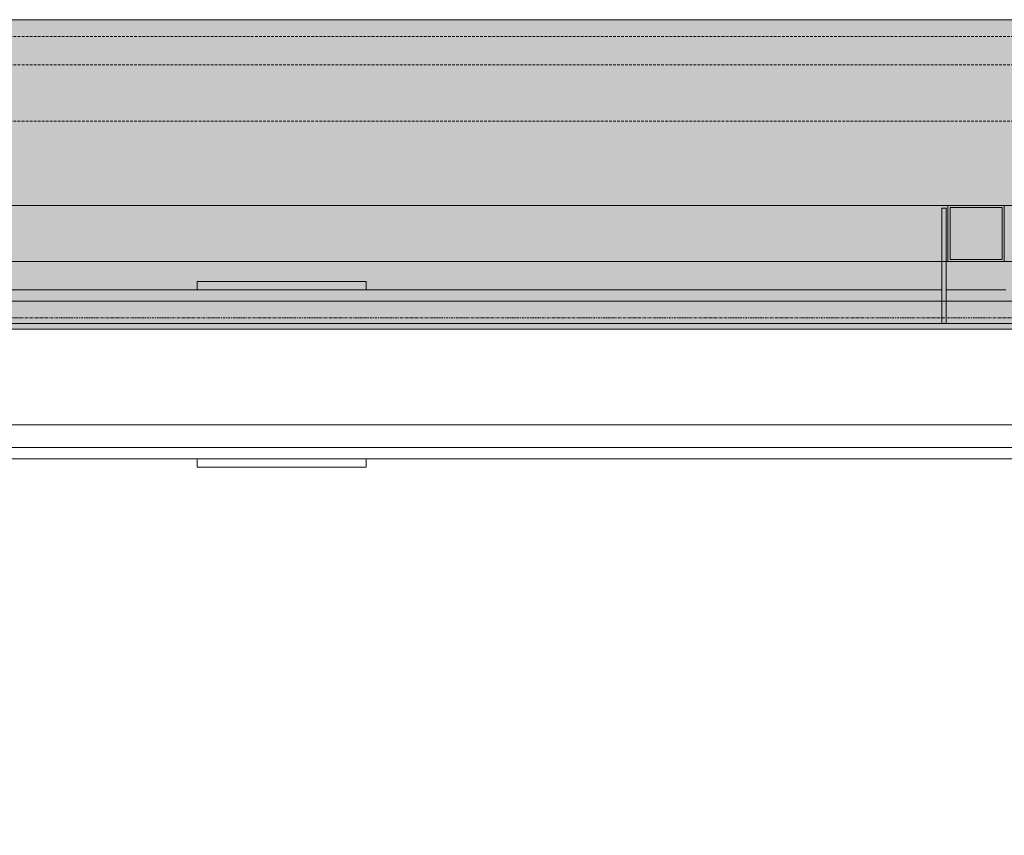
# Model space of a CAD drawing. Extents: x -183660 to 9900, y -136980 to 331.
# Drawn here: x -124167 to -122418, y -68149 to -66700 of the extents above; entities that cross this region are included whole.
import ezdxf

# ---------------------------------------------------------------- set-up
doc = ezdxf.new("R2010")
doc.units = 0
doc.header["$LTSCALE"] = 0.25
for name, pattern in [('AD_Gebäudehülle 2.OG$0$CENTER2', [28.575, 19.05, -3.175, 3.175, -3.175]), ('AD_Gebäudehülle 2.OG$0$HIDDEN', [9.525, 6.35, -3.175]), ('AD_Systemachsen$0$XKITLINE03', [6, 3, -1, 1, -1])]:
    doc.linetypes.add(name, pattern=pattern)
doc.layers.get('0').update_dxf_attribs({"lineweight": 9})
for name, color, linetype, lineweight in [('AD_Gebäudehülle 2.OG$0$Brandschutz Fuge', 150, 'Continuous', 9), ('AD_Gebäudehülle 2.OG$0$Fassade Iso Kontur', 242, 'Continuous', 15), ('AD_Gebäudehülle 2.OG$0$Kontur', 252, 'AD_Gebäudehülle 2.OG$0$CENTER2', 9), ('AD_Systemachsen$0$Systemachsen', 202, 'Continuous', 13), ('Pichler_Grundriss_14.000 Catwalk$0$Kontur', 181, 'Continuous', 0), ('Pichler_Grundriss_14.000 Catwalk$0$Kontur Boden +10.065', 105, 'Continuous', 9), ('Pichler_Grundriss_17.820$0$Kontur', 181, 'Continuous', 0)]:
    doc.layers.add(name, color=color, linetype=linetype, lineweight=lineweight)
doc.layers.add('AD_Gebäudehülle 2.OG$0$Fassade Iso Schraffur', color=7, linetype='Continuous', lineweight=15, true_color=0x969696)

# ---------------------------------------------------------------- blocks, each defined once
blk = doc.blocks.new('AD_Systemachsen')
at = {"layer": 'AD_Systemachsen$0$Systemachsen', "linetype": 'AD_Systemachsen$0$XKITLINE03', "ltscale": 6}
blk.add_line((-182639.1, -67229.8), (-108429.1, -67229.8), dxfattribs=at)
blk = doc.blocks.new('AD_Gebäudehülle 2.OG')
at = {"layer": 'AD_Gebäudehülle 2.OG$0$Brandschutz Fuge', "true_color": 0x7aafdf}
h = blk.add_hatch(dxfattribs=at)
h.set_pattern_fill('GOST_GLASS', color=143, scale=10, angle=20)
h.set_pattern_definition([(65, (-177639.137, -60237.856), (79.735563, 29.02137), [50, -70]), (65, (-177619.2, -60230.6), (79.735563, 29.02137), [20, -100]), (65, (-177646.39, -60217.92), (79.735563, 29.02137), [20, -100])])
edge = h.paths.add_edge_path(flags=16)
edge.add_arc((-127529.1, -67329.8), 254, 0, 360)
edge = h.paths.add_edge_path(flags=16)
edge.add_arc((-127529.1, -131429.8), 254, 0, 360)
edge = h.paths.add_edge_path(flags=16)
edge.add_arc((-120887.8, -131429.8), 254, 0, 360)
edge = h.paths.add_edge_path(flags=16)
edge.add_arc((-118055.1, -124579.8), 305, 0, 360)
edge = h.paths.add_edge_path(flags=16)
edge.add_arc((-115890.9, -117379.8), 305, 0, 360)
edge = h.paths.add_edge_path(flags=16)
edge.add_arc((-114483.1, -110179.8), 305, 0, 360)
edge = h.paths.add_edge_path(flags=16)
edge.add_arc((-113789.1, -102979.8), 305, 0, 360)
edge = h.paths.add_edge_path(flags=16)
edge.add_arc((-113789.1, -95779.8), 305, 0, 360)
edge = h.paths.add_edge_path(flags=16)
edge.add_arc((-114483.1, -88579.8), 305, 0, 360)
edge = h.paths.add_edge_path(flags=16)
edge.add_arc((-115890.9, -81379.8), 305, 0, 360)
edge = h.paths.add_edge_path(flags=16)
edge.add_arc((-118055.1, -74179.8), 305, 0, 360)
edge = h.paths.add_edge_path(flags=16)
edge.add_arc((-120887.8, -67329.8), 254, 0, 360)
edge = h.paths.add_edge_path()
edge.add_line((-127135.1, -131429.8), (-127135.1, -131509.8))
edge.add_line((-127135.1, -131509.8), (-121281.8, -131509.8))
edge.add_line((-121281.8, -131509.8), (-121281.8, -131429.8))
edge.add_arc((-120887.8, -131429.8), 394, 67.5334, 180, ccw=False)
edge.add_line((-120737.2, -131065.7), (-120540.4, -131147.1))
edge.add_line((-120540.4, -131147.1), (-118028.3, -125072.4))
edge.add_line((-118028.3, -125072.4), (-118225.2, -124991))
edge.add_arc((-118055.1, -124579.8), 445, 73.2695, 247.5334, ccw=False)
edge.add_line((-117927, -124153.6), (-117723.1, -124214.9))
edge.add_line((-117723.1, -124214.9), (-115815, -117867.3))
edge.add_line((-115815, -117867.3), (-116019, -117805.9))
edge.add_arc((-115890.9, -117379.8), 445, 78.9363, 253.2695, ccw=False)
edge.add_line((-115805.5, -116943.1), (-115596.5, -116983.9))
edge.add_line((-115596.5, -116983.9), (-114359.5, -110657.4))
edge.add_line((-114359.5, -110657.4), (-114568.5, -110616.5))
edge.add_arc((-114483.1, -110179.8), 445, 84.4941, 258.9363, ccw=False)
edge.add_line((-114440.4, -109736.8), (-114228.4, -109757.3))
edge.add_line((-114228.4, -109757.3), (-113619.8, -103443.2))
edge.add_line((-113619.8, -103443.2), (-113831.8, -103422.7))
edge.add_arc((-113789.1, -102979.8), 445, 180, 264.4941, ccw=False)
edge.add_line((-114234.1, -102979.8), (-114234.1, -102018.8))
edge.add_line((-114234.1, -102018.8), (-113576.1, -102018.8))
edge.add_line((-113576.1, -102018.8), (-113576.1, -96740.8))
edge.add_line((-113576.1, -96740.8), (-114234.1, -96740.8))
edge.add_line((-114234.1, -96740.8), (-114234.1, -95779.8))
edge.add_arc((-113789.1, -95779.8), 445, 95.5059, 180, ccw=False)
edge.add_line((-113831.8, -95336.8), (-113619.8, -95316.4))
edge.add_line((-113619.8, -95316.4), (-114228.4, -89002.3))
edge.add_line((-114228.4, -89002.3), (-114440.4, -89022.7))
edge.add_arc((-114483.1, -88579.8), 445, 101.0633, 275.5056, ccw=False)
edge.add_line((-114568.5, -88143.1), (-114359.5, -88102.2))
edge.add_line((-114359.5, -88102.2), (-115596.5, -81775.6))
edge.add_line((-115596.5, -81775.6), (-115805.5, -81816.5))
edge.add_arc((-115890.9, -81379.8), 445, 106.7297, 281.0633, ccw=False)
edge.add_line((-116019, -80953.6), (-115815, -80892.3))
edge.add_line((-115815, -80892.3), (-117723, -74544.6))
edge.add_line((-117723, -74544.6), (-117927, -74605.9))
edge.add_arc((-118055.1, -74179.8), 445, 112.4666, 286.7297, ccw=False)
edge.add_line((-118225.2, -73768.6), (-118028.3, -73687.2))
edge.add_line((-118028.3, -73687.2), (-120540.4, -67612.5))
edge.add_line((-120540.4, -67612.5), (-120737.2, -67693.9))
edge.add_arc((-120887.8, -67329.8), 394, 180, 292.4666, ccw=False)
edge.add_line((-121281.8, -67329.8), (-121281.8, -67250))
edge.add_line((-121281.8, -67250), (-127135.1, -67250))
edge.add_line((-127135.1, -67250), (-127135.1, -67329.8))
edge.add_arc((-127529.1, -67329.8), 394, -180, 0, ccw=False)
edge.add_line((-127923.1, -67329.8), (-127923.1, -67030))
edge.add_line((-127923.1, -67030), (-120543.2, -67030))
edge.add_line((-120543.2, -67030), (-117646.7, -74034.4))
edge.add_line((-117646.7, -74034.4), (-115470.1, -81275.7))
edge.add_line((-115470.1, -81275.7), (-114054.1, -88517.3))
edge.add_line((-114054.1, -88517.3), (-113356.1, -95759))
edge.add_line((-113356.1, -95759), (-113356.1, -103001))
edge.add_line((-113356.1, -103001), (-114054.2, -110242.3))
edge.add_line((-114054.2, -110242.3), (-115470.2, -117484.3))
edge.add_line((-115470.2, -117484.3), (-117647.1, -124726.2))
edge.add_line((-117647.1, -124726.2), (-120543.3, -131729.8))
edge.add_line((-120543.3, -131729.8), (-127923.1, -131729.8))
edge.add_line((-127923.1, -131729.8), (-127923.1, -131429.8))
edge.add_arc((-127529.1, -131429.8), 394, 0, 180, ccw=False)
at = {"layer": 'AD_Gebäudehülle 2.OG$0$Fassade Iso Schraffur', "true_color": 0xb5b5b5}
h = blk.add_hatch(color=253, dxfattribs=at)
h.dxf.hatch_style = 1
h.paths.add_polyline_path([(-178064.1, -66700), (-122393.2, -66700), (-122393.2, -67030), (-178064.1, -67030)])
at = {"layer": 'AD_Gebäudehülle 2.OG$0$Brandschutz Fuge'}
blk.add_lwpolyline([(-114359.5, -88102.2), (-115596.5, -81775.6), (-115805.5, -81816.5, -0.951735), (-116019, -80953.6), (-115815, -80892.3), (-117723, -74544.6), (-117927, -74605.9, -0.951149), (-118225.2, -73768.6), (-118028.3, -73687.2), (-120540.4, -67612.5), (-120737.2, -67693.9, -0.534324), (-121281.8, -67329.8), (-121281.8, -67250), (-127135.1, -67250), (-127135.1, -67329.8, -1), (-127923.1, -67329.8), (-127923.1, -67030), (-120543.2, -67030), (-117646.7, -74034.4), (-115470.1, -81275.7), (-114054.1, -88517.3)], format="xyb", dxfattribs=at)
at = {"layer": 'AD_Gebäudehülle 2.OG$0$Fassade Iso Kontur'}
blk.add_lwpolyline([(-178064.1, -66700), (-122393.2, -66700), (-122393.2, -67030), (-178064.1, -67030)], close=True, dxfattribs=at)
at = {"layer": 'AD_Gebäudehülle 2.OG$0$Fassade Iso Kontur', "linetype": 'AD_Gebäudehülle 2.OG$0$HIDDEN', "ltscale": 3}
for points in [[(-178034.1, -67030), (-178034.1, -66730), (-120342.6, -66730), (-117363.8, -73933.3), (-115178.5, -81203.5), (-113756.9, -88474), (-113056.1, -95744.6), (-113056.1, -103015.4), (-113756.9, -110285.6), (-115178.6, -117556.5), (-117364.1, -124826.9), (-120342.7, -132029.8), (-178034.1, -132029.8), (-178034.1, -131729.8)], [(-177984.1, -67030), (-177984.1, -66780), (-120376.1, -66780), (-117411, -73950.1), (-115227.1, -81215.6), (-113806.5, -88481.2), (-113106.1, -95747), (-113106.1, -103013), (-113806.5, -110278.4), (-115227.2, -117544.5), (-117411.3, -124810.2), (-120376.1, -131979.8), (-177984.1, -131979.8), (-177984.1, -131729.8)], [(-177884.1, -67030), (-177884.1, -66880), (-120442.9, -66880), (-117505.3, -73983.7), (-115324.3, -81239.6), (-113905.5, -88495.7), (-113206.1, -95751.8), (-113206.1, -103008.2), (-113905.5, -110263.9), (-115324.4, -117520.4), (-117505.6, -124776.6), (-120443, -131879.8)]]:
    blk.add_lwpolyline(points, dxfattribs=at)
at = {"layer": 'AD_Gebäudehülle 2.OG$0$Kontur'}
blk.add_lwpolyline([(-120461.2, -132059.8), (-178064.1, -132059.8), (-178064.1, -66700), (-120461.1, -66700)], dxfattribs=at)
blk = doc.blocks.new('Pichler_Grundriss_14.000 Catwalk')
at = {"layer": 'Pichler_Grundriss_14.000 Catwalk$0$Kontur', "linetype": 'Continuous', "lineweight": 0}
for p, q in [((-122521.2, -67034.8), (-122529.2, -67034.8)), ((-122529.2, -67034.8), (-122529.2, -67239.8)), ((-122521.2, -67034.8), (-122521.2, -67239.8)), ((-123551.3, -67164.8), (-123851.3, -67164.8)), ((-123851.3, -67164.8), (-123851.3, -67179.8)), ((-123551.3, -67179.8), (-123551.3, -67164.8)), ((-122529.2, -67179.8), (-126955.3, -67179.8)), ((-122415.2, -67179.8), (-122521.2, -67179.8)), ((-121353.4, -67239.8), (-126955.3, -67239.8)), ((-121342.5, -67419.8), (-126955.3, -67419.8)), ((-121318.3, -67479.8), (-126955.3, -67479.8)), ((-123851.3, -67479.8), (-123851.3, -67494.8)), ((-123551.3, -67494.8), (-123551.3, -67479.8)), ((-123851.3, -67494.8), (-123551.3, -67494.8))]:
    blk.add_line(p, q, dxfattribs=at)
at = {"layer": 'Pichler_Grundriss_14.000 Catwalk$0$Kontur Boden +10.065'}
blk.add_lwpolyline([(-119748.8, -84493.7), (-128210.3, -67154.2), (-128160.2, -67129.8), (-127863.1, -67129.8), (-127863.1, -67329.8, 0.999217), (-127195.2, -67329.8), (-127195.1, -67129.8), (-121221.7, -67129.8), (-121221.8, -67329.7, 0.542921), (-120741.3, -67630), (-120460.1, -67492.7), (-117902.8, -73676.7), (-118223.9, -73833.8, 1), (-117886.3, -74525.8), (-117639.6, -74405.4), (-115700, -80858.2), (-116059.8, -81033.8, 1), (-115722.1, -81725.8), (-115504.7, -81619.7), (-114219.1, -88194.8)], format="xyb", dxfattribs=at)
blk = doc.blocks.new('Pichler_Grundriss_17.820')
at = {"layer": 'Pichler_Grundriss_17.820$0$Kontur'}
for p, q in [((-122518.2, -67029.8), (-122518.2, -67129.8)), ((-122418.2, -67029.8), (-122518.2, -67029.8)), ((-122514.2, -67033.8), (-122422.2, -67033.8)), ((-122514.2, -67033.8), (-122514.2, -67125.8)), ((-122422.2, -67033.8), (-122422.2, -67125.8)), ((-122418.2, -67129.8), (-122418.2, -67029.8)), ((-122518.2, -67129.8), (-122418.2, -67129.8)), ((-122514.2, -67125.8), (-122422.2, -67125.8)), ((-121448.1, -67199.8), (-127075.2, -67199.8)), ((-121462.8, -67459.8), (-127075.2, -67459.8))]:
    blk.add_line(p, q, dxfattribs=at)

msp = doc.modelspace()

# ---------------------------------------------------------------- block references
for name in ['AD_Systemachsen', 'AD_Gebäudehülle 2.OG', 'Pichler_Grundriss_14.000 Catwalk', 'Pichler_Grundriss_17.820']:
    msp.add_blockref(name, (0, 0))

doc.saveas('drawing.dxf')
